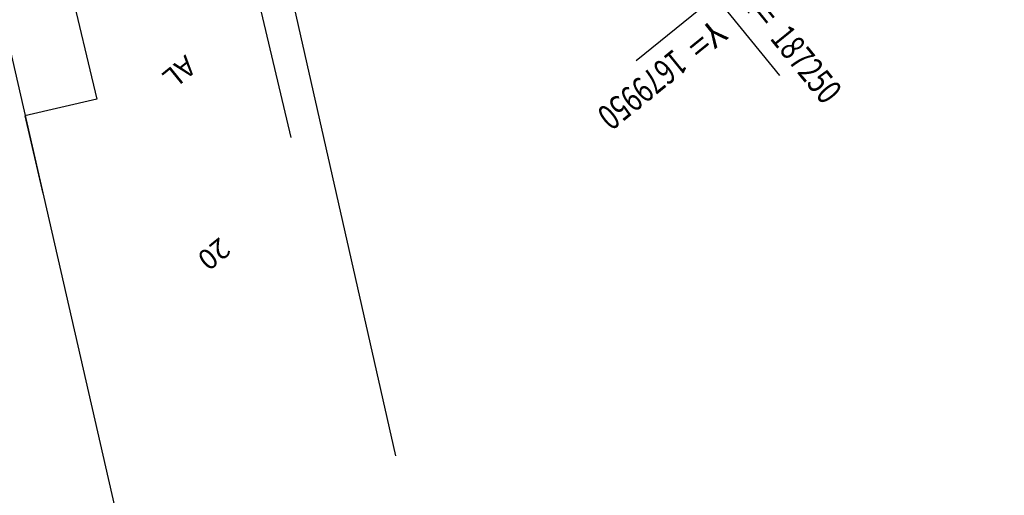
# Model space of a CAD drawing. Extents: x 185517 to 375723, y 1678942 to 3359183.
# Drawn here: x 186301 to 186349, y 1679233 to 1679257 of the extents above; entities that cross this region are included whole.
import ezdxf
from ezdxf.enums import TextEntityAlignment as Align

# ---------------------------------------------------------------- set-up
doc = ezdxf.new("R2010")
doc.units = 0
doc.header["$LTSCALE"] = 5
doc.header["$MEASUREMENT"] = 0
doc.layers.get('0').update_dxf_attribs({"linetype": 'CONTINUOUS'})
for name, color, linetype in [('COORDENADAS', 7, 'CONTINUOUS'), ('EIXO_PIRES_12SET00', 7, 'CONTINUOUS'), ('SERT_DIVISAS', 251, 'CONTINUOUS'), ('SERT_EDIFICACAO', 251, 'CONTINUOUS'), ('SERT_NUMERACAO', 251, 'CONTINUOUS'), ('SERT_TEXTO-EDIF', 251, 'CONTINUOUS'), ('SERTORIO_PASSEIO', 7, 'CONTINUOUS'), ('SERTORIO_PROJETO', 7, 'CONTINUOUS')]:
    doc.layers.add(name, color=color, linetype=linetype)
doc.styles.add('ROMANS', font='romans')
doc.styles.add('X', font='ROMANS.SHX', dxfattribs={"width": 0.75, "height": 5})

# ---------------------------------------------------------------- blocks, each defined once
blk = doc.blocks.new('COORD')
for points in [[(0, -20), (0, 20)], [(-20, 0), (20, 0)]]:
    blk.add_lwpolyline(points)
for s, rotation, p in [('X=', 90, (-3, 3)), ('Y=', 359.99, (3, 3))]:
    blk.add_text(s, height=5, rotation=rotation).set_placement(p)
at = {"style": 'X', "width": 0.75}
blk.add_attdef('00.000', (-3.02, 13.09), '', height=5, rotation=90, dxfattribs=at)
blk.add_attdef('00.000', (12.72, 2.72), '', height=5, dxfattribs=at)

msp = doc.modelspace()

# ---------------------------------------------------------------- linework, layer by layer
at = {"layer": 'EIXO_PIRES_12SET00', "ltscale": 4000}
msp.add_lwpolyline([(185933.906, 1679210.155, 0), (185937.17, 1679210.807, -0.000001)], format="xyb", dxfattribs=at)
at = {"layer": 'SERT_DIVISAS'}
for p, q in [((186311.482, 1679269.768), (186319.242, 1679235.398)), ((186297.634, 1679266.964), (186305.623, 1679232.152))]:
    msp.add_line(p, q, dxfattribs=at)
at = {"layer": 'SERT_EDIFICACAO'}
msp.add_lwpolyline([(186314.116, 1679251.058), (186311.837, 1679260.693), (186303.22, 1679258.655), (186304.569, 1679252.95), (186301.041, 1679252.116), (186301.916, 1679248.304)], dxfattribs=at)
at = {"layer": 'SERTORIO_PASSEIO', "color": 1, "ltscale": 4000, "const_width": 0.3}
msp.add_lwpolyline([(186271.423, 1679258.497, 0.000125), (186273.873, 1679259.045, 0.000125), (186276.316, 1679259.592, 0.000125), (186278.771, 1679260.143, 0.000125), (186281.22, 1679260.695, 0.000125), (186283.668, 1679261.247, 0.000125), (186286.116, 1679261.801, 0.000125), (186288.564, 1679262.356, 0.000125), (186291.016, 1679262.913, 0.000125), (186293.459, 1679263.47, 0.000125), (186295.906, 1679264.028, 0.000125), (186298.464, 1679264.614, 0.000137), (186300.8, 1679265.15, 0.000113), (186303.868, 1679265.855, 0.000191), (186305.697, 1679266.276, 0.000016), (186308.463, 1679266.915, 0.000021), (186310.603, 1679267.41), (186315.453, 1679268.531), (186320.325, 1679269.657), (186325.196, 1679270.782), (186330.068, 1679271.908), (186339.811, 1679274.16), (186344.683, 1679275.286), (186346.188, 1679275.634)], format="xyb", dxfattribs=at)
at = {"layer": 'SERTORIO_PROJETO', "ltscale": 4000}
for points in [[(185932.829, 1679215.549, 0), (185936.092, 1679216.201, -0.000001)], [(185934.984, 1679204.762, 0), (185938.248, 1679205.414, -0.000001)], [(185936.943, 1679194.956, 0), (185940.207, 1679195.608, -0.000001)]]:
    msp.add_lwpolyline(points, format="xyb", dxfattribs=at)

# ---------------------------------------------------------------- block references
at = {"layer": 'COORDENADAS', "ltscale": 4000}
ref = msp.add_blockref('COORD', (186334.959, 1679257.983), dxfattribs=dict(at, xscale=0.25, yscale=0.25, zscale=0.25, rotation=219.0426424884982))
ref.add_attrib('00.000', '187250', (186337.606, 1679255.916), dxfattribs={"layer": '0', "height": 1.25, "rotation": 309.0426, "style": 'X', "width": 0.75})
ref.add_attrib('00.000', '1679950', (186332.917, 1679255.453), dxfattribs={"layer": '0', "height": 1.25, "rotation": 219.0426, "style": 'X', "width": 0.75})

# ---------------------------------------------------------------- texts
at = {"layer": 'SERT_NUMERACAO', "style": 'ROMANS'}
msp.add_text('20', height=1, rotation=219.0426, dxfattribs=at).set_placement((186310.018, 1679245.712), align=Align.CENTER)
at = {"layer": 'SERT_TEXTO-EDIF', "style": 'ROMANS'}
msp.add_text('AL', height=1, rotation=219.0426, dxfattribs=at).set_placement((186308.322, 1679254.66), align=Align.CENTER)

doc.saveas('drawing.dxf')
